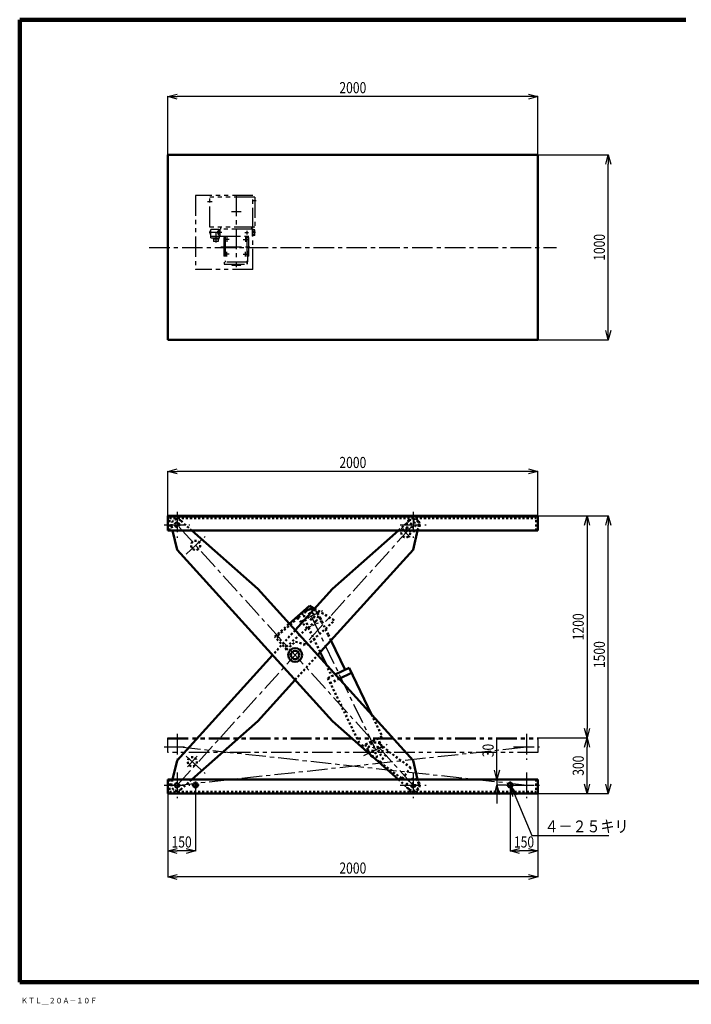
# Model space of a CAD drawing. Units: millimetres. Extents: x -37133 to -29133, y 10258 to 15818.
# Drawn here: x -37133 to -33504, y 10258 to 15577 of the extents above; entities that cross this region are included whole.
import ezdxf

# ---------------------------------------------------------------- set-up
doc = ezdxf.new("R2010")
doc.units = ezdxf.units.MM
doc.header["$LTSCALE"] = 3.493801
for name, pattern in [('CENTER', [50.8, 31.75, -6.35, 6.35, -6.35]), ('DOTSX', [6.35, 3.175, -3.175]), ('PHANTOM', [63.5, 31.75, -6.35, 6.35, -6.35, 6.35, -6.35])]:
    doc.linetypes.add(name, pattern=pattern)
doc.layers.add('NoLayerName_001', color=7, linetype='Continuous')
doc.styles.get("Standard").update_dxf_attribs({"font": 'txt', "bigfont": 'extfont2'})
doc.dimstyles.get("Standard").update_dxf_attribs({"dimtxt": 2.5, "dimasz": 2.5, "dimexe": 1.25, "dimexo": 0.625, "dimtad": 1, "dimzin": 0, "dimdsep": 46, "dimtxsty": 'Standard', "dimcen": 2.5, "dimadec": 0, "dimazin": 0, "dimtfac": 0.75, "dimtmove": 0, "dimatfit": 3, "dimfxl": 1, "dimarcsym": 0})

# ---------------------------------------------------------------- blocks, each defined once
blk = doc.blocks.new('_OPEN30')
at = {"color": 0, "linetype": 'ByBlock', "lineweight": -2}
for p, q in [((-1, 0.267949), (0, 0)), ((0, 0), (-1, -0.267949)), ((0, 0), (-1, 0))]:
    blk.add_line(p, q, dxfattribs=at)
blk = doc.blocks.new('*D5')
at = {"layer": 'Defpoints', "color": 0}
for p in [(-34333.2, 12897.5), (-33953.2, 12897.5), (-34333.2, 11397.5)]:
    blk.add_point(p, dxfattribs=at)
at = {"layer": 'NoLayerName_001', "color": 0, "linetype": 'Continuous', "lineweight": 25}
for p, q in [((-34332.5, 12897.5), (-33951.9, 12897.5)), ((-33953.2, 11447.5), (-33953.2, 12847.5)), ((-34332.5, 11397.5), (-33951.9, 11397.5))]:
    blk.add_line(p, q, dxfattribs=at)
at = {"layer": 'NoLayerName_001', "color": 0, "lineweight": 25, "xscale": 50, "yscale": 50, "zscale": 50}
for p, rotation in [((-33953.2, 12897.5), 90), ((-33953.2, 11397.5), 270)]:
    blk.add_blockref('_OPEN30', p, dxfattribs=dict(at, rotation=rotation))
at = {"layer": 'NoLayerName_001', "color": 7, "lineweight": 50, "insert": (-34001.2, 12147.5), "char_height": 60, "attachment_point": 5, "rotation": 90}
blk.add_mtext('\\W0.800000;1500', dxfattribs=at)
blk = doc.blocks.new('*D6')
at = {"layer": 'Defpoints', "color": 0}
for p in [(-36333.2, 13137.5), (-36333.2, 12897.5), (-34333.2, 12897.5)]:
    blk.add_point(p, dxfattribs=at)
at = {"layer": 'NoLayerName_001', "color": 0, "linetype": 'Continuous', "lineweight": 25}
for p, q in [((-36333.2, 12898.1), (-36333.2, 13138.7)), ((-34333.2, 12898.1), (-34333.2, 13138.7)), ((-34383.2, 13137.5), (-36283.2, 13137.5))]:
    blk.add_line(p, q, dxfattribs=at)
at = {"layer": 'NoLayerName_001', "color": 0, "lineweight": 25, "xscale": 50, "yscale": 50, "zscale": 50, "rotation": 180}
blk.add_blockref('_OPEN30', (-36333.2, 13137.5), dxfattribs=at)
at = {"layer": 'NoLayerName_001', "color": 0, "lineweight": 25, "xscale": 50, "yscale": 50, "zscale": 50}
blk.add_blockref('_OPEN30', (-34333.2, 13137.5), dxfattribs=at)
at = {"layer": 'NoLayerName_001', "color": 7, "lineweight": 50, "insert": (-35333.2, 13185.5), "char_height": 60, "attachment_point": 5}
blk.add_mtext('\\W0.800000;2000', dxfattribs=at)
blk = doc.blocks.new('*D8')
at = {"layer": 'Defpoints', "color": 0}
for p in [(-34604.3, 11472.5), (-34554.3, 11442.5), (-34503.2, 11442.5)]:
    blk.add_point(p, dxfattribs=at)
at = {"layer": 'NoLayerName_001', "color": 0, "linetype": 'Continuous', "lineweight": 25}
for p, q in [((-34554.3, 11472.5), (-34554.3, 11686.2)), ((-34554.3, 11522.5), (-34554.3, 11572.5)), ((-34503.8, 11442.5), (-34555.6, 11442.5)), ((-34554.3, 11472.5), (-34554.3, 11442.5)), ((-34554.3, 11392.5), (-34554.3, 11342.5))]:
    blk.add_line(p, q, dxfattribs=at)
at = {"layer": 'NoLayerName_001', "color": 0, "lineweight": 25, "xscale": 50, "yscale": 50, "zscale": 50}
for p, rotation in [((-34554.3, 11472.5), 270), ((-34554.3, 11442.5), 90)]:
    blk.add_blockref('_OPEN30', p, dxfattribs=dict(at, rotation=rotation))
at = {"layer": 'NoLayerName_001', "color": 7, "lineweight": 50, "insert": (-34602.3, 11629.3), "char_height": 60, "attachment_point": 5, "rotation": 90}
blk.add_mtext('\\W0.800000;30', dxfattribs=at)
blk = doc.blocks.new('*D9')
at = {"layer": 'Defpoints', "color": 0}
for p in [(-34483.2, 11422.5), (-34333.2, 11397.5), (-34483.2, 11087.3)]:
    blk.add_point(p, dxfattribs=at)
at = {"layer": 'NoLayerName_001', "color": 0, "linetype": 'Continuous', "lineweight": 25}
for p, q in [((-34483.2, 11421.8), (-34483.2, 11086.1)), ((-34333.2, 11396.8), (-34333.2, 11086.1)), ((-34383.2, 11087.3), (-34433.2, 11087.3))]:
    blk.add_line(p, q, dxfattribs=at)
at = {"layer": 'NoLayerName_001', "color": 0, "lineweight": 25, "xscale": 50, "yscale": 50, "zscale": 50, "rotation": 180}
blk.add_blockref('_OPEN30', (-34483.2, 11087.3), dxfattribs=at)
at = {"layer": 'NoLayerName_001', "color": 0, "lineweight": 25, "xscale": 50, "yscale": 50, "zscale": 50}
blk.add_blockref('_OPEN30', (-34333.2, 11087.3), dxfattribs=at)
at = {"layer": 'NoLayerName_001', "color": 7, "lineweight": 50, "insert": (-34408.2, 11135.3), "char_height": 60, "attachment_point": 5}
blk.add_mtext('\\W0.800000;150', dxfattribs=at)
blk = doc.blocks.new('*D10')
at = {"layer": 'Defpoints', "color": 0}
for p in [(-36333.2, 11397.5), (-36183.2, 11422.5), (-36333.2, 11087.3)]:
    blk.add_point(p, dxfattribs=at)
at = {"layer": 'NoLayerName_001', "color": 0, "linetype": 'Continuous', "lineweight": 25}
for p, q in [((-36333.2, 11396.8), (-36333.2, 11086.1)), ((-36183.2, 11421.8), (-36183.2, 11086.1)), ((-36233.2, 11087.3), (-36283.2, 11087.3))]:
    blk.add_line(p, q, dxfattribs=at)
at = {"layer": 'NoLayerName_001', "color": 0, "lineweight": 25, "xscale": 50, "yscale": 50, "zscale": 50, "rotation": 180}
blk.add_blockref('_OPEN30', (-36333.2, 11087.3), dxfattribs=at)
at = {"layer": 'NoLayerName_001', "color": 0, "lineweight": 25, "xscale": 50, "yscale": 50, "zscale": 50}
blk.add_blockref('_OPEN30', (-36183.2, 11087.3), dxfattribs=at)
at = {"layer": 'NoLayerName_001', "color": 7, "lineweight": 50, "insert": (-36258.2, 11135.3), "char_height": 60, "attachment_point": 5}
blk.add_mtext('\\W0.800000;150', dxfattribs=at)
blk = doc.blocks.new('*D11')
at = {"layer": 'Defpoints', "color": 0}
for p in [(-36333.2, 11397.5), (-34333.2, 11397.5), (-36333.2, 10946.3)]:
    blk.add_point(p, dxfattribs=at)
at = {"layer": 'NoLayerName_001', "color": 0, "linetype": 'Continuous', "lineweight": 25}
for p, q in [((-36333.2, 11396.8), (-36333.2, 10945)), ((-34333.2, 11396.8), (-34333.2, 10945)), ((-34383.2, 10946.3), (-36283.2, 10946.3))]:
    blk.add_line(p, q, dxfattribs=at)
at = {"layer": 'NoLayerName_001', "color": 0, "lineweight": 25, "xscale": 50, "yscale": 50, "zscale": 50, "rotation": 180}
blk.add_blockref('_OPEN30', (-36333.2, 10946.3), dxfattribs=at)
at = {"layer": 'NoLayerName_001', "color": 0, "lineweight": 25, "xscale": 50, "yscale": 50, "zscale": 50}
blk.add_blockref('_OPEN30', (-34333.2, 10946.3), dxfattribs=at)
at = {"layer": 'NoLayerName_001', "color": 7, "lineweight": 50, "insert": (-35333.2, 10994.3), "char_height": 60, "attachment_point": 5}
blk.add_mtext('\\W0.800000;2000', dxfattribs=at)
blk = doc.blocks.new('*D13')
at = {"layer": 'Defpoints', "color": 0}
for p in [(-34333.2, 11697.5), (-34067.2, 11697.5), (-34333.2, 11397.5)]:
    blk.add_point(p, dxfattribs=at)
at = {"layer": 'NoLayerName_001', "color": 0, "linetype": 'Continuous', "lineweight": 25}
for p, q in [((-34332.5, 11697.5), (-34066, 11697.5)), ((-34067.2, 11447.5), (-34067.2, 11647.5)), ((-34332.5, 11397.5), (-34066, 11397.5))]:
    blk.add_line(p, q, dxfattribs=at)
at = {"layer": 'NoLayerName_001', "color": 0, "lineweight": 25, "xscale": 50, "yscale": 50, "zscale": 50}
for p, rotation in [((-34067.2, 11697.5), 90), ((-34067.2, 11397.5), 270)]:
    blk.add_blockref('_OPEN30', p, dxfattribs=dict(at, rotation=rotation))
at = {"layer": 'NoLayerName_001', "color": 7, "lineweight": 50, "insert": (-34115.2, 11547.5), "char_height": 60, "attachment_point": 5, "rotation": 90}
blk.add_mtext('\\W0.800000;300', dxfattribs=at)
blk = doc.blocks.new('*D14')
at = {"layer": 'Defpoints', "color": 0}
for p in [(-34333.2, 12897.5), (-34333.2, 11697.5), (-34067.2, 11697.5)]:
    blk.add_point(p, dxfattribs=at)
at = {"layer": 'NoLayerName_001', "color": 0, "linetype": 'Continuous', "lineweight": 25}
for p, q in [((-34332.5, 12897.5), (-34066, 12897.5)), ((-34067.2, 12847.5), (-34067.2, 11747.5)), ((-34332.5, 11697.5), (-34066, 11697.5))]:
    blk.add_line(p, q, dxfattribs=at)
at = {"layer": 'NoLayerName_001', "color": 0, "lineweight": 25, "xscale": 50, "yscale": 50, "zscale": 50}
for p, rotation in [((-34067.2, 12897.5), 90), ((-34067.2, 11697.5), 270)]:
    blk.add_blockref('_OPEN30', p, dxfattribs=dict(at, rotation=rotation))
at = {"layer": 'NoLayerName_001', "color": 7, "lineweight": 50, "insert": (-34115.2, 12297.5), "char_height": 60, "attachment_point": 5, "rotation": 90}
blk.add_mtext('\\W0.800000;1200', dxfattribs=at)
blk = doc.blocks.new('*D15')
at = {"layer": 'Defpoints', "color": 0}
for p in [(-34333.2, 14847.5), (-33953.2, 14847.5), (-34333.2, 13847.5)]:
    blk.add_point(p, dxfattribs=at)
at = {"layer": 'NoLayerName_001', "color": 0, "linetype": 'Continuous', "lineweight": 25}
for p, q in [((-34332.5, 14847.5), (-33951.9, 14847.5)), ((-33953.2, 13897.5), (-33953.2, 14797.5)), ((-34332.5, 13847.5), (-33951.9, 13847.5))]:
    blk.add_line(p, q, dxfattribs=at)
at = {"layer": 'NoLayerName_001', "color": 0, "lineweight": 25, "xscale": 50, "yscale": 50, "zscale": 50}
for p, rotation in [((-33953.2, 14847.5), 90), ((-33953.2, 13847.5), 270)]:
    blk.add_blockref('_OPEN30', p, dxfattribs=dict(at, rotation=rotation))
at = {"layer": 'NoLayerName_001', "color": 7, "lineweight": 50, "insert": (-34001.2, 14347.5), "char_height": 60, "attachment_point": 5, "rotation": 90}
blk.add_mtext('\\W0.800000;1000', dxfattribs=at)
blk = doc.blocks.new('*D16')
at = {"layer": 'Defpoints', "color": 0}
for p in [(-36333.2, 15162.3), (-36333.2, 14847.5), (-34333.2, 14847.5)]:
    blk.add_point(p, dxfattribs=at)
at = {"layer": 'NoLayerName_001', "color": 0, "linetype": 'Continuous', "lineweight": 25}
for p, q in [((-36333.2, 14848.1), (-36333.2, 15163.6)), ((-34383.2, 15162.3), (-36283.2, 15162.3)), ((-34333.2, 14848.1), (-34333.2, 15163.6))]:
    blk.add_line(p, q, dxfattribs=at)
at = {"layer": 'NoLayerName_001', "color": 0, "lineweight": 25, "xscale": 50, "yscale": 50, "zscale": 50, "rotation": 180}
blk.add_blockref('_OPEN30', (-36333.2, 15162.3), dxfattribs=at)
at = {"layer": 'NoLayerName_001', "color": 0, "lineweight": 25, "xscale": 50, "yscale": 50, "zscale": 50}
blk.add_blockref('_OPEN30', (-34333.2, 15162.3), dxfattribs=at)
at = {"layer": 'NoLayerName_001', "color": 7, "lineweight": 50, "insert": (-35333.2, 15210.3), "char_height": 60, "attachment_point": 5}
blk.add_mtext('\\W0.800000;2000', dxfattribs=at)
blk = doc.blocks.new('JZB_0003')
at = {"layer": 'NoLayerName_001', "color": 4, "linetype": 'PHANTOM', "lineweight": 25}
for p, q in [((310, 400), (0, 400)), ((0, 400), (0, 0)), ((320, 390), (78, 390)), ((78, 228), (78, 390)), ((310, 0), (310, 400)), ((320, 390), (320, 228)), ((320, 228), (78, 228)), ((128, 216), (83.5, 216)), ((83.5, 171), (83.5, 216)), ((128, 216), (128, 212.7)), ((308, 218), (132, 218)), ((132, 218), (132, 180)), ((137, 218), (137, 228)), ((305, 218), (305, 228)), ((308, 180), (308, 218)), ((308, 214.6), (308, 183.4)), ((320, 214.6), (308, 214.6)), ((320, 183.4), (320, 214.6)), ((78, 206), (79, 206)), ((78, 206), (78, 194)), ((78, 194), (79, 194)), ((79, 210.9), (83.5, 210.9)), ((79, 210.9), (79, 189)), ((83.5, 205.5), (79, 205.5)), ((83.5, 194.5), (79, 194.5)), ((79, 189), (83.5, 189)), ((128, 178), (83.5, 178)), ((83.5, 171), (128, 171)), ((94.5, 171), (94.5, 164)), ((126.5, 164), (94.5, 164)), ((126.5, 164), (94.5, 164)), ((98, 164), (98, 150)), ((118, 203), (120.4, 203)), ((118, 203), (118, 197)), ((118, 197), (120.4, 197)), ((120.4, 205.7), (124, 205.7)), ((120.4, 194.2), (120.4, 205.7)), ((124, 202.9), (120.4, 202.9)), ((124, 197.1), (120.4, 197.1)), ((120.4, 194.2), (124, 194.2)), ((123, 164), (123, 150)), ((124, 212.7), (132, 212.7)), ((124, 187.3), (124, 212.7)), ((132, 206.3), (124, 206.3)), ((132, 193.7), (124, 193.7)), ((124, 187.3), (132, 187.3)), ((126.5, 171), (126.5, 164)), ((128, 187.3), (128, 171)), ((132, 180), (308, 180)), ((159.5, 172), (152.5, 172)), ((152.5, 172), (152.5, 72)), ((159.5, 180), (159.5, 39.5)), ((276.5, 180), (276.5, 28)), ((287.5, 172), (276.5, 172)), ((287.5, 72), (287.5, 172)), ((308, 206.8), (320, 206.8)), ((308, 191.2), (320, 191.2)), ((320, 183.4), (308, 183.4)), ((123, 150), (98, 150)), ((159.5, 72), (152.5, 72)), ((276.5, 101), (281.7, 101)), ((281.7, 101), (281.7, 41)), ((287.5, 72), (281.7, 72)), ((279.9, 39.5), (154.5, 39.5)), ((154.5, 39.5), (154.5, 28)), ((154.5, 28), (279.9, 28)), ((195.5, 28), (195.5, 22)), ((195.5, 22), (244.5, 22)), ((244.5, 22), (244.5, 28)), ((276.5, 41), (281.7, 41)), ((279.9, 39.5), (279.9, 28)), ((310, 0), (0, 0))]:
    blk.add_line(p, q, dxfattribs=at)
at = {"layer": 'NoLayerName_001', "color": 4, "linetype": 'CENTER', "lineweight": 25}
for p, q in [((220, 398.3), (220, 11.2)), ((90.8, 365), (65.6, 365)), ((308.6, 372), (328.6, 372)), ((194.3, 312), (246.5, 312)), ((142, 200), (73, 200)), ((110.5, 200), (110.5, 145)), ((182.5, 162), (157.9, 162)), ((170, 174.5), (170, 149.5)), ((257.5, 162), (282.1, 162)), ((266.6, 199), (286.4, 199)), ((270, 174.5), (270, 149.5)), ((276.5, 208.9), (276.5, 189.2)), ((323.6, 199), (303.9, 199)), ((137.5, 122), (302.5, 122)), ((182.5, 82), (157.9, 82)), ((170, 69.5), (170, 94.5)), ((257.5, 82), (282.1, 82)), ((270, 69.5), (270, 94.5))]:
    blk.add_line(p, q, dxfattribs=at)

msp = doc.modelspace()

# ---------------------------------------------------------------- linework, layer by layer
at = {"layer": 'NoLayerName_001', "color": 3, "linetype": 'Continuous', "lineweight": 100}
for p, q in [((-37133.164, 15577.47), (-37133.164, 10377.47)), ((-37133.164, 15577.47), (-33533.164, 15577.47)), ((-37133.164, 10377.47), (-29133.164, 10377.47))]:
    msp.add_line(p, q, dxfattribs=at)
at = {"layer": 'NoLayerName_001', "color": 7, "linetype": 'Continuous', "lineweight": 50}
for p, q in [((-36333.164, 13847.47), (-36333.164, 14847.47)), ((-36333.164, 14847.47), (-34333.164, 14847.47)), ((-34333.164, 14847.47), (-34333.164, 13847.47)), ((-34333.164, 13847.47), (-36333.164, 13847.47)), ((-36333.164, 12817.97), (-36333.164, 12897.47)), ((-36333.164, 12897.47), (-34333.164, 12897.47)), ((-36333.164, 12892.97), (-34333.164, 12892.97)), ((-34333.164, 12897.47), (-34333.164, 12817.97)), ((-34333.164, 12817.97), (-36333.164, 12817.97)), ((-36306.821, 12817.97), (-36282.664, 12714.37)), ((-35847.064, 12501.97), (-36203.099, 12817.97)), ((-35087.029, 12817.97), (-35443.064, 12501.97)), ((-35007.464, 12714.37), (-34983.307, 12817.97)), ((-36282.664, 12714.37), (-35443.064, 11788.37)), ((-35523.555, 12145.17), (-35007.464, 12714.37)), ((-35007.464, 11575.97), (-35847.064, 12501.97)), ((-35443.064, 12501.97), (-35645.064, 12279.183)), ((-35676.437, 12314.424), (-35567.6, 12410.812)), ((-35567.6, 12410.812), (-35540.12, 12394.927)), ((-35374.573, 12065.78), (-35451.327, 12224.831)), ((-35766.573, 12145.17), (-36282.664, 11575.97)), ((-35509.277, 12160.918), (-35477.445, 12094.954)), ((-35427.716, 12040.108), (-35353.372, 12075.98)), ((-35353.372, 12075.98), (-35231.776, 11824.005)), ((-35340.373, 12048.98), (-35406.729, 12016.961)), ((-35847.064, 11788.37), (-35645.064, 12011.157)), ((-36202.986, 11472.47), (-35847.064, 11788.37)), ((-35443.064, 11788.37), (-35087.142, 11472.47)), ((-36282.664, 11575.97), (-36306.798, 11472.47)), ((-34983.33, 11472.47), (-35007.464, 11575.97)), ((-34333.164, 11472.47), (-36333.164, 11472.47)), ((-36333.164, 11472.47), (-36333.164, 11397.47)), ((-34333.164, 11397.47), (-34333.164, 11472.47)), ((-36333.164, 11397.47), (-34333.164, 11397.47))]:
    msp.add_line(p, q, dxfattribs=at)
at = {"layer": 'NoLayerName_001', "color": 4, "linetype": 'CENTER', "lineweight": 25}
for p, q in [((-36433.164, 14347.47), (-34233.164, 14347.47)), ((-36283.164, 12918.97), (-36283.164, 12778.97)), ((-35006.864, 12918.97), (-35006.864, 12778.97)), ((-36353.164, 12848.97), (-36213.164, 12848.97)), ((-36285.179, 11439.248), (-35004.849, 12851.192)), ((-35004.849, 11439.248), (-36285.179, 12851.192)), ((-35076.864, 12848.97), (-34936.864, 12848.97)), ((-35072.78, 12829.903), (-35024.245, 12781.806)), ((-36234.259, 12690.83), (-36130.548, 12784.873)), ((-35621.615, 12324.856), (-35495.53, 12385.704)), ((-35560.746, 12359.783), (-35207.999, 11628.777)), ((-36283.164, 11718.97), (-36283.164, 11578.97)), ((-34394.564, 11718.97), (-34394.564, 11578.97)), ((-36286.146, 11441.143), (-34391.582, 11649.298)), ((-34391.582, 11441.143), (-36286.146, 11649.298)), ((-35273.215, 11602.856), (-35147.13, 11663.704)), ((-36353.164, 11648.97), (-36213.164, 11648.97)), ((-36234.319, 11599.592), (-36130.609, 11505.549)), ((-36174.121, 11598.739), (-36226.357, 11541.132)), ((-34464.564, 11648.97), (-34324.564, 11648.97)), ((-36283.164, 11511.47), (-36283.164, 11371.47)), ((-35006.864, 11511.47), (-35006.864, 11371.47)), ((-34394.564, 11511.47), (-34394.564, 11371.47)), ((-36353.164, 11441.47), (-36213.164, 11441.47)), ((-36163.164, 11442.47), (-36203.164, 11442.47)), ((-36183.164, 11462.47), (-36183.164, 11422.47)), ((-35076.864, 11441.47), (-34936.864, 11441.47)), ((-34503.164, 11442.47), (-34463.164, 11442.47)), ((-34483.164, 11462.47), (-34483.164, 11422.47)), ((-34464.564, 11441.47), (-34324.564, 11441.47))]:
    msp.add_line(p, q, dxfattribs=at)
at = {"layer": 'NoLayerName_001', "color": 7, "linetype": 'DOTSX', "lineweight": 50}
for p, q in [((-36324.164, 12817.97), (-36324.164, 12883.97)), ((-36324.164, 12883.97), (-34342.164, 12883.97)), ((-34342.164, 12817.97), (-34342.164, 12883.97)), ((-36312.464, 12842.17), (-36306.821, 12817.97)), ((-36203.099, 12817.97), (-36263.264, 12871.37)), ((-35026.864, 12871.37), (-35087.029, 12817.97)), ((-34983.307, 12817.97), (-34977.664, 12842.17)), ((-35540.12, 12394.927), (-35430.709, 12331.678)), ((-35630.01, 12345.445), (-35742.303, 12245.995)), ((-35628.23, 12346.893), (-35630.01, 12345.445)), ((-35580.285, 12289.298), (-35630.01, 12345.445)), ((-35583.435, 12383.353), (-35628.23, 12346.893)), ((-35524.35, 12371.795), (-35502.62, 12326.761)), ((-35466.123, 12255.493), (-35508.872, 12344.08)), ((-35754.755, 12245.063), (-35676.437, 12314.424)), ((-35692.578, 12189.848), (-35580.285, 12289.298)), ((-35592.796, 12338.764), (-35571.064, 12293.733)), ((-35580.433, 12199.078), (-35430.709, 12331.678)), ((-35533.71, 12327.206), (-35580.285, 12289.298)), ((-35572.935, 12292.831), (-35509.277, 12160.918)), ((-35645.064, 12279.183), (-35766.573, 12145.17)), ((-35691.764, 12173.95), (-35754.755, 12245.063)), ((-35742.303, 12245.995), (-35692.578, 12189.848)), ((-35451.327, 12224.831), (-35466.123, 12255.493)), ((-35691.77, 12173.944), (-35643.104, 12217.044)), ((-35643.104, 12217.044), (-35580.433, 12199.078)), ((-35645.064, 12011.157), (-35523.555, 12145.17)), ((-35477.445, 12094.954), (-35446.573, 12030.98)), ((-35467.772, 12020.78), (-35427.716, 12040.108)), ((-35289.172, 11650.68), (-35467.772, 12020.78)), ((-35406.729, 12016.961), (-35454.772, 11993.78)), ((-35231.776, 11824.005), (-35174.772, 11705.88)), ((-35174.772, 11705.88), (-35289.172, 11650.68)), ((-35266.172, 11661.78), (-35244.396, 11616.764)), ((-35175.949, 11649.796), (-35197.772, 11694.78)), ((-35186.38, 11665.434), (-35141.122, 11625.725)), ((-35233.965, 11601.125), (-35185.734, 11565.436)), ((-35141.122, 11625.725), (-35185.734, 11565.436)), ((-35020.544, 11536.502), (-35141.122, 11625.725)), ((-35185.734, 11565.436), (-35065.155, 11476.213)), ((-35065.155, 11476.213), (-35020.544, 11536.502)), ((-36324.164, 11472.47), (-36324.164, 11406.47)), ((-36306.798, 11472.47), (-36312.464, 11448.17)), ((-36263.264, 11418.97), (-36202.986, 11472.47)), ((-35087.142, 11472.47), (-35026.864, 11418.97)), ((-34977.664, 11448.17), (-34983.33, 11472.47)), ((-34342.164, 11472.47), (-34342.164, 11406.47)), ((-36324.164, 11406.47), (-34342.164, 11406.47))]:
    msp.add_line(p, q, dxfattribs=at)
at = {"layer": 'NoLayerName_001', "color": 7, "linetype": 'DOTSX', "lineweight": 25}
msp.add_line((-35500.914, 12327.588), (-35572.935, 12292.831), dxfattribs=at)
at = {"layer": 'NoLayerName_001', "color": 4, "linetype": 'PHANTOM', "lineweight": 25}
for p, q in [((-36333.164, 11697.47), (-34333.164, 11697.47)), ((-36333.164, 11617.97), (-36333.164, 11697.47)), ((-36333.164, 11692.97), (-34333.164, 11692.97)), ((-34333.164, 11697.47), (-34333.164, 11617.97)), ((-34333.164, 11617.97), (-36333.164, 11617.97))]:
    msp.add_line(p, q, dxfattribs=at)
at = {"layer": 'NoLayerName_001', "color": 7, "linetype": 'DOTSX', "lineweight": 50}
for centre, radius in [((-35006.864, 12848.97), 35), ((-36283.164, 12848.97), 12.5), ((-35047.168, 12804.523), 24), ((-35006.864, 12848.97), 14), ((-36182.404, 12737.852), 24.8), ((-35558.572, 12355.28), 17.5), ((-35210.173, 11633.28), 17.5), ((-36200.884, 11569.273), 24.8), ((-36283.164, 11441.47), 12.5), ((-35006.864, 11441.47), 35), ((-35006.864, 11441.47), 11.5)]:
    msp.add_circle(centre, radius, dxfattribs=at)
at = {"layer": 'NoLayerName_001', "color": 7, "linetype": 'Continuous', "lineweight": 50}
for centre, radius in [((-35645.064, 12145.17), 37.5), ((-35645.064, 12145.17), 22.5), ((-36183.164, 11442.47), 12.5), ((-34483.164, 11442.47), 12.5)]:
    msp.add_circle(centre, radius, dxfattribs=at)
at = {"layer": 'NoLayerName_001', "color": 7, "linetype": 'DOTSX', "lineweight": 50}
for centre, radius, start, end in [((-36283.164, 12848.97), 30, 48.299999, 193), ((-35006.864, 12848.97), 30, 346.799988, 131.700012), ((-35558.572, 12355.28), 38, 138.746658, 205.761688), ((-35558.572, 12355.28), 38, 109.441574, 138.746658), ((-35558.572, 12355.28), 37.5, 311.5289, 131.5289), ((-35558.572, 12355.28), 38, 67.743912, 109.441574), ((-35558.572, 12355.28), 38, 25.76169, 67.743912), ((-35210.173, 11633.28), 40, 53.5, 198.69455), ((-35210.173, 11633.28), 38, 205.761688, 25.761688), ((-35210.173, 11633.28), 40, 198.69455, 233.5), ((-36283.164, 11441.47), 30, 167.100006, 311.399994), ((-35006.864, 11441.47), 30, 228.300003, 37.600006)]:
    msp.add_arc(centre, radius, start, end, dxfattribs=at)

# ---------------------------------------------------------------- block references
at = {"layer": 'NoLayerName_001'}
msp.add_blockref('JZB_0003', (-36183.164, 14228.471), dxfattribs=at)

# ---------------------------------------------------------------- texts
at = {"layer": 'NoLayerName_001', "color": 7, "linetype": 'Continuous', "lineweight": 50, "insert": (-34297.243, 11187.377), "char_height": 64, "width": 424.00603, "attachment_point": 7, "line_spacing_factor": 0.75}
msp.add_mtext('\\A1;\\W0.866025;\\T0.866025;４－２５キリ', dxfattribs=at)
at = {"layer": 'NoLayerName_001', "color": 4, "lineweight": 25, "insert": (-37200.668, 10263.213), "char_height": 30, "width": 453.92507, "attachment_point": 7, "line_spacing_factor": 0.6}
msp.add_mtext('\\A1;\\W0.912871;\\T0.973729;\u3000\u3000ＫＴＬ＿２０Ａ－１０Ｆ', dxfattribs=at)

# ---------------------------------------------------------------- dimensions: what is measured, and where the dimension line sits
at = {"layer": 'NoLayerName_001', "color": 4, "linetype": 'Continuous', "lineweight": 50}
for base, p1, p2, angle, override, picture, middle in [((-36333.164, 15162.322), (-34333.164, 14847.47), (-36333.164, 14847.47), 180, {"dimtxt": 60, "dimasz": 50, "dimgap": 18, "dimzin": 8, "dimblk": 'OPEN30', "dimclrd": 0, "dimclre": 0, "dimclrt": 7, "dimtp": 0, "dimtm": 0, "dimlwd": 25, "dimlwe": 25}, '*D16', (-35333.164, 15162.322)), ((-33953.164, 14847.47), (-34333.164, 13847.47), (-34333.164, 14847.47), 90, {"dimtxt": 60, "dimasz": 50, "dimgap": 18, "dimzin": 8, "dimblk": 'OPEN30', "dimclrd": 0, "dimclre": 0, "dimclrt": 7, "dimtp": 0, "dimtm": 0, "dimlwd": 25, "dimlwe": 25}, '*D15', (-33953.164, 14347.47)), ((-36333.164, 13137.47), (-34333.164, 12897.47), (-36333.164, 12897.47), 180, {"dimtxt": 60, "dimasz": 50, "dimgap": 18, "dimzin": 8, "dimblk": 'OPEN30', "dimclrd": 0, "dimclre": 0, "dimclrt": 7, "dimtp": 0, "dimtm": 0, "dimlwd": 25, "dimlwe": 25}, '*D6', (-35333.164, 13137.47)), ((-33953.164, 12897.47), (-34333.164, 11397.47), (-34333.164, 12897.47), 90, {"dimtxt": 60, "dimasz": 50, "dimgap": 18, "dimzin": 8, "dimblk": 'OPEN30', "dimclrd": 0, "dimclre": 0, "dimclrt": 7, "dimtp": 0, "dimtm": 0, "dimlwd": 25, "dimlwe": 25}, '*D5', (-33953.164, 12147.47)), ((-34067.234, 11697.47), (-34333.164, 12897.47), (-34333.164, 11697.47), 270, {"dimtxt": 60, "dimasz": 50, "dimgap": 18, "dimzin": 8, "dimblk": 'OPEN30', "dimclrd": 0, "dimclre": 0, "dimclrt": 7, "dimtp": 0, "dimtm": 0, "dimlwd": 25, "dimlwe": 25}, '*D14', (-34067.234, 12297.47)), ((-34554.302, 11442.47), (-34604.315, 11472.47), (-34503.164, 11442.47), 270, {"dimtxt": 60, "dimasz": 50, "dimgap": 18, "dimzin": 8, "dimblk": 'OPEN30', "dimse1": 1, "dimclrd": 0, "dimclre": 0, "dimclrt": 7, "dimtp": 0, "dimtm": 0, "dimlwd": 25, "dimlwe": 25}, '*D8', (-34554.302, 11629.327)), ((-34067.234, 11697.47), (-34333.164, 11397.47), (-34333.164, 11697.47), 90, {"dimtxt": 60, "dimasz": 50, "dimgap": 18, "dimzin": 8, "dimblk": 'OPEN30', "dimclrd": 0, "dimclre": 0, "dimclrt": 7, "dimtp": 0, "dimtm": 0, "dimlwd": 25, "dimlwe": 25}, '*D13', (-34067.234, 11547.47)), ((-36333.164, 11087.329), (-36183.164, 11422.47), (-36333.164, 11397.47), 180, {"dimtxt": 60, "dimasz": 50, "dimgap": 18, "dimzin": 8, "dimblk": 'OPEN30', "dimclrd": 0, "dimclre": 0, "dimclrt": 7, "dimtp": 0, "dimtm": 0, "dimlwd": 25, "dimlwe": 25}, '*D10', (-36258.164, 11087.329)), ((-36333.164, 10946.29), (-34333.164, 11397.47), (-36333.164, 11397.47), 180, {"dimtxt": 60, "dimasz": 50, "dimgap": 18, "dimzin": 8, "dimblk": 'OPEN30', "dimclrd": 0, "dimclre": 0, "dimclrt": 7, "dimtp": 0, "dimtm": 0, "dimlwd": 25, "dimlwe": 25}, '*D11', (-35333.164, 10946.29)), ((-34483.164, 11087.329), (-34333.164, 11397.47), (-34483.164, 11422.47), 180, {"dimtxt": 60, "dimasz": 50, "dimgap": 18, "dimzin": 8, "dimblk": 'OPEN30', "dimclrd": 0, "dimclre": 0, "dimclrt": 7, "dimtp": 0, "dimtm": 0, "dimlwd": 25, "dimlwe": 25}, '*D9', (-34408.164, 11087.329))]:
    dim = msp.add_linear_dim(base=base, p1=p1, p2=p2, angle=angle, text='\\W0.800000;<>', dimstyle='Standard', override=override, dxfattribs=at)
    dim.commit()
    dim.dimension.update_dxf_attribs({"geometry": picture, "text_midpoint": middle, "dimtype": 160})

# ---------------------------------------------------------------- leaders
at = {"layer": 'NoLayerName_001', "color": 4, "linetype": 'Continuous', "lineweight": 25, "annotation_type": 0, "has_hookline": 1, "hookline_direction": 0, "text_width": 346.606}
msp.add_leader([(-34476.674, 11431.787), (-34365.243, 11169.377), (-34315.243, 11169.377)], dimstyle='Standard', override={"dimtxt": 64, "dimasz": 50, "dimgap": 18, "dimldrblk": 'OPEN30'}, dxfattribs=at)

doc.saveas('drawing.dxf')
